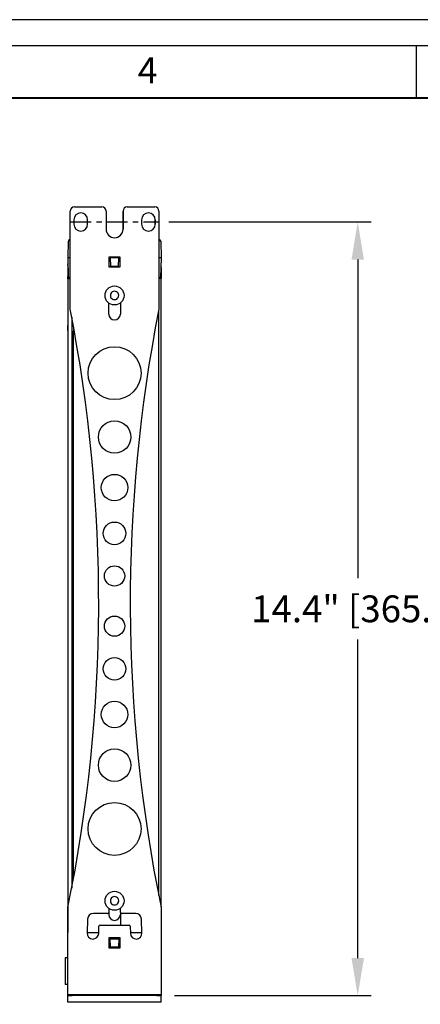
# Model space of a CAD drawing. Units: inches. Extents: x 0 to 116, y 0 to 41.
# Drawn here: x 29 to 37, y 23 to 41 of the extents above; entities that cross this region are included whole.
import ezdxf
from ezdxf.enums import TextEntityAlignment as Align

# ---------------------------------------------------------------- set-up
doc = ezdxf.new("R2010")
doc.units = ezdxf.units.IN
doc.header["$MEASUREMENT"] = 0
doc.linetypes.add('CENTER2', pattern=[1.125, 0.75, -0.125, 0.125, -0.125])
for name, color, linetype in [('Default', 7, 'Continuous'), ('DIM', 7, 'Continuous'), ('OBJ', 7, 'Continuous')]:
    doc.layers.add(name, color=color, linetype=linetype)
doc.styles.add('ARIAL', font='arial.ttf', dxfattribs={"height": 0.5})
doc.dimstyles.new('ARIAL', dxfattribs={"dimtxt": 0.5, "dimasz": 0.7, "dimexe": 0.25, "dimexo": 0.25, "dimgap": 0.25, "dimtad": 0, "dimtih": 1, "dimtoh": 1, "dimzin": 4, "dimdsep": 46, "dimtxsty": 'ARIAL', "dimcen": 0, "dimazin": 0, "dimtfac": 1, "dimtofl": 0, "dimtmove": 0, "dimatfit": 3, "dimfxl": 0.04, "dimtolj": 1, "dimtzin": 0, "dimarcsym": 0})

# ---------------------------------------------------------------- blocks, each defined once
blk = doc.blocks.new('block 1274')
at = {"layer": 'Default', "color": 7, "lineweight": 25}
blk.add_lwpolyline([(-173.24, 277.94), (-173.24, 280.44)], dxfattribs=at)
blk = doc.blocks.new('block 1275')
at = {"layer": 'Default', "color": 7, "lineweight": 25}
blk.add_lwpolyline([(-173.22, 280.46), (-173.24, 280.44)], dxfattribs=at)
blk = doc.blocks.new('block 1276')
at = {"layer": 'Default', "color": 7, "lineweight": 25}
blk.add_lwpolyline([(-173.24, 277.94), (-173.22, 277.92)], dxfattribs=at)
blk = doc.blocks.new('block 1278')
at = {"layer": 'Default', "color": 7, "lineweight": 25}
blk.add_open_spline([(-150.15, 6.79), (-149.55, 7.15), (-149.18, 7.81), (-149.2, 8.51)], degree=3, dxfattribs=at)
blk = doc.blocks.new('block 1279')
at = {"layer": 'Default', "color": 7, "lineweight": 25}
blk.add_open_spline([(-149.2, 8.51), (-149.21, 9.22), (-149.6, 9.86), (-150.21, 10.21)], degree=3, dxfattribs=at)
blk = doc.blocks.new('block 1280')
at = {"layer": 'Default', "color": 7, "lineweight": 25}
blk.add_open_spline([(-150.21, 10.21), (-150.83, 10.55), (-151.58, 10.53), (-152.19, 10.17)], degree=3, dxfattribs=at)
blk = doc.blocks.new('block 1281')
at = {"layer": 'Default', "color": 7, "lineweight": 25}
blk.add_open_spline([(-152.19, 10.17), (-152.79, 9.81), (-153.16, 9.15), (-153.15, 8.44)], degree=3, dxfattribs=at)
blk = doc.blocks.new('block 1282')
at = {"layer": 'Default', "color": 7, "lineweight": 25}
blk.add_open_spline([(-153.15, 8.44), (-153.13, 7.74), (-152.75, 7.09), (-152.13, 6.75)], degree=3, dxfattribs=at)
blk = doc.blocks.new('block 1283')
at = {"layer": 'Default', "color": 7, "lineweight": 25}
blk.add_open_spline([(-152.13, 6.75), (-151.51, 6.41), (-150.76, 6.42), (-150.15, 6.79)], degree=3, dxfattribs=at)
blk = doc.blocks.new('block 1301')
at = {"layer": 'Default', "color": 7, "lineweight": 25}
blk.add_open_spline([(-146.67, 8.48), (-146.67, 10.96), (-148.69, 12.98), (-151.17, 12.98), (-153.66, 12.98), (-155.67, 10.96), (-155.67, 8.48), (-155.67, 5.99), (-153.66, 3.98), (-151.17, 3.98), (-148.69, 3.98), (-146.67, 5.99), (-146.67, 8.48), (-146.67, 8.48), (-146.67, 8.48), (-146.67, 8.48)], degree=3, knots=[0, 0, 0, 0, 1, 1, 1, 2, 2, 2, 3, 3, 3, 4, 4, 4, 5, 5, 5, 5], dxfattribs=at)
blk = doc.blocks.new('block 1303')
at = {"layer": 'Default', "color": 7, "lineweight": 25}
blk.add_lwpolyline([(-145.15, 336.39), (-132.15, 336.39)], dxfattribs=at)
blk = doc.blocks.new('block 1304')
at = {"layer": 'Default', "color": 7, "lineweight": 25}
blk.add_open_spline([(-130.15, 334.39), (-130.15, 335.5), (-131.05, 336.39), (-132.15, 336.39)], degree=3, dxfattribs=at)
blk = doc.blocks.new('block 1305')
at = {"layer": 'Default', "color": 7, "lineweight": 25}
blk.add_lwpolyline([(-130.15, 334.39), (-130.15, 288.06)], dxfattribs=at)
blk = doc.blocks.new('block 1306')
at = {"layer": 'Default', "color": 7, "lineweight": 25}
blk.add_lwpolyline([(-129.1, -39.36), (-129.1, -36.36)], dxfattribs=at)
blk = doc.blocks.new('block 1307')
at = {"layer": 'Default', "color": 7, "lineweight": 25}
blk.add_lwpolyline([(-129.1, 5.48), (-129.1, -35.86)], dxfattribs=at)
blk = doc.blocks.new('block 1308')
at = {"layer": 'Default', "color": 7, "lineweight": 25}
blk.add_lwpolyline([(-129.1, -35.86), (-129.1, -36.36)], dxfattribs=at)
blk = doc.blocks.new('block 1309')
at = {"layer": 'Default', "color": 7, "lineweight": 25}
blk.add_lwpolyline([(-173.2, -36.36), (-171.2, -36.36)], dxfattribs=at)
blk = doc.blocks.new('block 1310')
at = {"layer": 'Default', "color": 7, "lineweight": 25}
blk.add_lwpolyline([(-131.1, -36.36), (-171.2, -36.36)], dxfattribs=at)
blk = doc.blocks.new('block 1311')
at = {"layer": 'Default', "color": 7, "lineweight": 25}
blk.add_lwpolyline([(-131.1, -36.36), (-129.1, -36.36)], dxfattribs=at)
blk = doc.blocks.new('block 1312')
at = {"layer": 'Default', "color": 7, "lineweight": 25}
blk.add_lwpolyline([(-129.1, -39.36), (-131.1, -39.36)], dxfattribs=at)
blk = doc.blocks.new('block 1313')
at = {"layer": 'Default', "color": 7, "lineweight": 25}
blk.add_lwpolyline([(-131.1, -39.36), (-171.2, -39.36)], dxfattribs=at)
blk = doc.blocks.new('block 1314')
at = {"layer": 'Default', "color": 7, "lineweight": 25}
blk.add_lwpolyline([(-171.2, -39.36), (-173.2, -39.36)], dxfattribs=at)
blk = doc.blocks.new('block 1315')
at = {"layer": 'Default', "color": 7, "lineweight": 25}
blk.add_lwpolyline([(-173.2, -39.36), (-173.2, -36.36)], dxfattribs=at)
blk = doc.blocks.new('block 1316')
at = {"layer": 'Default', "color": 7, "lineweight": 25}
blk.add_lwpolyline([(-173.2, -36.36), (-173.2, -35.86)], dxfattribs=at)
blk = doc.blocks.new('block 1317')
at = {"layer": 'Default', "color": 7, "lineweight": 25}
blk.add_lwpolyline([(-173.2, -35.86), (-173.2, 5.48)], dxfattribs=at)
blk = doc.blocks.new('block 1318')
at = {"layer": 'Default', "color": 7, "lineweight": 25}
blk.add_open_spline([(-145.15, 336.39), (-146.26, 336.39), (-147.15, 335.5), (-147.15, 334.39)], degree=3, dxfattribs=at)
blk = doc.blocks.new('block 1319')
at = {"layer": 'Default', "color": 7, "lineweight": 25}
blk.add_lwpolyline([(-147.15, 325.89), (-147.15, 334.39)], dxfattribs=at)
blk = doc.blocks.new('block 1320')
at = {"layer": 'Default', "color": 7, "lineweight": 25}
blk.add_lwpolyline([(-155.15, 334.39), (-155.15, 325.89)], dxfattribs=at)
blk = doc.blocks.new('block 1321')
at = {"layer": 'Default', "color": 7, "lineweight": 25}
blk.add_open_spline([(-155.15, 334.39), (-155.15, 335.5), (-156.05, 336.39), (-157.15, 336.39)], degree=3, dxfattribs=at)
blk = doc.blocks.new('block 1322')
at = {"layer": 'Default', "color": 7, "lineweight": 25}
blk.add_lwpolyline([(-170.15, 336.39), (-157.15, 336.39)], dxfattribs=at)
blk = doc.blocks.new('block 1323')
at = {"layer": 'Default', "color": 7, "lineweight": 25}
blk.add_open_spline([(-170.15, 336.39), (-171.26, 336.39), (-172.15, 335.5), (-172.15, 334.39)], degree=3, dxfattribs=at)
blk = doc.blocks.new('block 1324')
at = {"layer": 'Default', "color": 7, "lineweight": 25}
blk.add_lwpolyline([(-172.15, 288.06), (-172.15, 334.39)], dxfattribs=at)
blk = doc.blocks.new('block 1325')
at = {"layer": 'Default', "color": 7, "lineweight": 25}
blk.add_open_spline([(-173.2, 5.48), (-154.16, 98.67), (-153.8, 194.73), (-172.15, 288.06)], degree=3, dxfattribs=at)
blk = doc.blocks.new('block 1326')
at = {"layer": 'Default', "color": 7, "lineweight": 25}
blk.add_open_spline([(-129.01, 5.48), (-148.06, 98.67), (-148.41, 194.73), (-130.06, 288.06)], degree=3, dxfattribs=at)
blk = doc.blocks.new('block 1327')
at = {"layer": 'Default', "color": 7, "lineweight": 25}
blk.add_lwpolyline([(-173.2, -35.86), (-129.1, -35.86)], dxfattribs=at)
blk = doc.blocks.new('block 1328')
at = {"layer": 'Default', "color": 7, "lineweight": 25}
blk.add_open_spline([(-138.65, 257.85), (-138.65, 264.76), (-144.25, 270.35), (-151.15, 270.35), (-158.06, 270.35), (-163.65, 264.76), (-163.65, 257.85), (-163.65, 250.95), (-158.06, 245.35), (-151.15, 245.35), (-144.25, 245.35), (-138.65, 250.95), (-138.65, 257.85), (-138.65, 257.85), (-138.65, 257.85), (-138.65, 257.85)], degree=3, knots=[0, 0, 0, 0, 1, 1, 1, 2, 2, 2, 3, 3, 3, 4, 4, 4, 5, 5, 5, 5], dxfattribs=at)
blk = doc.blocks.new('block 1329')
at = {"layer": 'Default', "color": 7, "lineweight": 25}
blk.add_open_spline([(-143.48, 227.68), (-143.48, 231.92), (-146.92, 235.35), (-151.15, 235.35), (-155.39, 235.35), (-158.82, 231.92), (-158.82, 227.68), (-158.82, 223.45), (-155.39, 220.01), (-151.15, 220.01), (-146.92, 220.01), (-143.48, 223.45), (-143.48, 227.68), (-143.48, 227.68), (-143.48, 227.68), (-143.48, 227.68)], degree=3, knots=[0, 0, 0, 0, 1, 1, 1, 2, 2, 2, 3, 3, 3, 4, 4, 4, 5, 5, 5, 5], dxfattribs=at)
blk = doc.blocks.new('block 1330')
at = {"layer": 'Default', "color": 7, "lineweight": 25}
blk.add_open_spline([(-144.89, 203.75), (-144.89, 207.21), (-147.69, 210.01), (-151.15, 210.01), (-154.61, 210.01), (-157.42, 207.21), (-157.42, 203.75), (-157.42, 200.29), (-154.61, 197.48), (-151.15, 197.48), (-147.69, 197.48), (-144.89, 200.29), (-144.89, 203.75), (-144.89, 203.75), (-144.89, 203.75), (-144.89, 203.75)], degree=3, knots=[0, 0, 0, 0, 1, 1, 1, 2, 2, 2, 3, 3, 3, 4, 4, 4, 5, 5, 5, 5], dxfattribs=at)
blk = doc.blocks.new('block 1331')
at = {"layer": 'Default', "color": 7, "lineweight": 25}
blk.add_open_spline([(-145.81, 182.14), (-145.81, 185.09), (-148.2, 187.48), (-151.15, 187.48), (-154.1, 187.48), (-156.5, 185.09), (-156.5, 182.14), (-156.5, 179.19), (-154.1, 176.79), (-151.15, 176.79), (-148.2, 176.79), (-145.81, 179.19), (-145.81, 182.14), (-145.81, 182.14), (-145.81, 182.14), (-145.81, 182.14)], degree=3, knots=[0, 0, 0, 0, 1, 1, 1, 2, 2, 2, 3, 3, 3, 4, 4, 4, 5, 5, 5, 5], dxfattribs=at)
blk = doc.blocks.new('block 1332')
at = {"layer": 'Default', "color": 7, "lineweight": 25}
blk.add_open_spline([(-146.36, 162), (-146.36, 164.65), (-148.5, 166.79), (-151.15, 166.79), (-153.8, 166.79), (-155.95, 164.65), (-155.95, 162), (-155.95, 159.35), (-153.8, 157.2), (-151.15, 157.2), (-148.5, 157.2), (-146.36, 159.35), (-146.36, 162), (-146.36, 162), (-146.36, 162), (-146.36, 162)], degree=3, knots=[0, 0, 0, 0, 1, 1, 1, 2, 2, 2, 3, 3, 3, 4, 4, 4, 5, 5, 5, 5], dxfattribs=at)
blk = doc.blocks.new('block 1333')
at = {"layer": 'Default', "color": 7, "lineweight": 25}
blk.add_open_spline([(-146.36, 138.29), (-146.36, 140.94), (-148.5, 143.08), (-151.15, 143.08), (-153.8, 143.08), (-155.95, 140.94), (-155.95, 138.29), (-155.95, 135.64), (-153.8, 133.49), (-151.15, 133.49), (-148.5, 133.49), (-146.36, 135.64), (-146.36, 138.29), (-146.36, 138.29), (-146.36, 138.29), (-146.36, 138.29)], degree=3, knots=[0, 0, 0, 0, 1, 1, 1, 2, 2, 2, 3, 3, 3, 4, 4, 4, 5, 5, 5, 5], dxfattribs=at)
blk = doc.blocks.new('block 1334')
at = {"layer": 'Default', "color": 7, "lineweight": 25}
blk.add_open_spline([(-145.81, 118.15), (-145.81, 121.1), (-148.2, 123.49), (-151.15, 123.49), (-154.1, 123.49), (-156.5, 121.1), (-156.5, 118.15), (-156.5, 115.2), (-154.1, 112.8), (-151.15, 112.8), (-148.2, 112.8), (-145.81, 115.2), (-145.81, 118.15), (-145.81, 118.15), (-145.81, 118.15), (-145.81, 118.15)], degree=3, knots=[0, 0, 0, 0, 1, 1, 1, 2, 2, 2, 3, 3, 3, 4, 4, 4, 5, 5, 5, 5], dxfattribs=at)
blk = doc.blocks.new('block 1335')
at = {"layer": 'Default', "color": 7, "lineweight": 25}
blk.add_open_spline([(-144.89, 96.54), (-144.89, 100), (-147.69, 102.8), (-151.15, 102.8), (-154.61, 102.8), (-157.42, 100), (-157.42, 96.54), (-157.42, 93.08), (-154.61, 90.27), (-151.15, 90.27), (-147.69, 90.27), (-144.89, 93.08), (-144.89, 96.54), (-144.89, 96.54), (-144.89, 96.54), (-144.89, 96.54)], degree=3, knots=[0, 0, 0, 0, 1, 1, 1, 2, 2, 2, 3, 3, 3, 4, 4, 4, 5, 5, 5, 5], dxfattribs=at)
blk = doc.blocks.new('block 1336')
at = {"layer": 'Default', "color": 7, "lineweight": 25}
blk.add_open_spline([(-143.48, 72.6), (-143.48, 76.84), (-146.92, 80.27), (-151.15, 80.27), (-155.39, 80.27), (-158.82, 76.84), (-158.82, 72.6), (-158.82, 68.37), (-155.39, 64.93), (-151.15, 64.93), (-146.92, 64.93), (-143.48, 68.37), (-143.48, 72.6), (-143.48, 72.6), (-143.48, 72.6), (-143.48, 72.6)], degree=3, knots=[0, 0, 0, 0, 1, 1, 1, 2, 2, 2, 3, 3, 3, 4, 4, 4, 5, 5, 5, 5], dxfattribs=at)
blk = doc.blocks.new('block 1337')
at = {"layer": 'Default', "color": 7, "lineweight": 25}
blk.add_open_spline([(-138.65, 42.43), (-138.65, 49.34), (-144.25, 54.93), (-151.15, 54.93), (-158.06, 54.93), (-163.65, 49.34), (-163.65, 42.43), (-163.65, 35.53), (-158.06, 29.93), (-151.15, 29.93), (-144.25, 29.93), (-138.65, 35.53), (-138.65, 42.43), (-138.65, 42.43), (-138.65, 42.43), (-138.65, 42.43)], degree=3, knots=[0, 0, 0, 0, 1, 1, 1, 2, 2, 2, 3, 3, 3, 4, 4, 4, 5, 5, 5, 5], dxfattribs=at)
blk = doc.blocks.new('block 1338')
at = {"layer": 'Default', "color": 7, "lineweight": 25}
blk.add_open_spline([(-170.4, 328.24), (-170.4, 326.45), (-168.95, 324.99), (-167.15, 324.99), (-165.36, 324.99), (-163.9, 326.45), (-163.9, 328.24)], degree=3, knots=[0, 0, 0, 0, 1, 1, 1, 2, 2, 2, 2], dxfattribs=at)
blk = doc.blocks.new('block 1339')
at = {"layer": 'Default', "color": 7, "lineweight": 25}
blk.add_lwpolyline([(-170.4, 330.39), (-170.4, 328.24)], dxfattribs=at)
blk = doc.blocks.new('block 1340')
at = {"layer": 'Default', "color": 7, "lineweight": 25}
blk.add_open_spline([(-163.9, 330.39), (-163.9, 332.19), (-165.36, 333.64), (-167.15, 333.64), (-168.95, 333.64), (-170.4, 332.19), (-170.4, 330.39)], degree=3, knots=[0, 0, 0, 0, 1, 1, 1, 2, 2, 2, 2], dxfattribs=at)
blk = doc.blocks.new('block 1341')
at = {"layer": 'Default', "color": 7, "lineweight": 25}
blk.add_lwpolyline([(-163.9, 328.24), (-163.9, 330.39)], dxfattribs=at)
blk = doc.blocks.new('block 1342')
at = {"layer": 'Default', "color": 7, "lineweight": 25}
blk.add_open_spline([(-131.9, 330.39), (-131.9, 332.19), (-133.36, 333.64), (-135.15, 333.64), (-136.95, 333.64), (-138.4, 332.19), (-138.4, 330.39)], degree=3, knots=[0, 0, 0, 0, 1, 1, 1, 2, 2, 2, 2], dxfattribs=at)
blk = doc.blocks.new('block 1343')
at = {"layer": 'Default', "color": 7, "lineweight": 25}
blk.add_lwpolyline([(-131.9, 328.24), (-131.9, 330.39)], dxfattribs=at)
blk = doc.blocks.new('block 1344')
at = {"layer": 'Default', "color": 7, "lineweight": 25}
blk.add_open_spline([(-138.4, 328.24), (-138.4, 326.45), (-136.95, 324.99), (-135.15, 324.99), (-133.36, 324.99), (-131.9, 326.45), (-131.9, 328.24)], degree=3, knots=[0, 0, 0, 0, 1, 1, 1, 2, 2, 2, 2], dxfattribs=at)
blk = doc.blocks.new('block 1345')
at = {"layer": 'Default', "color": 7, "lineweight": 25}
blk.add_lwpolyline([(-138.4, 330.39), (-138.4, 328.24)], dxfattribs=at)
blk = doc.blocks.new('block 1348')
at = {"layer": 'Default', "color": 7, "lineweight": 25}
blk.add_lwpolyline([(-148.42, 291.02), (-148.42, 285.74)], dxfattribs=at)
blk = doc.blocks.new('block 1349')
at = {"layer": 'Default', "color": 7, "lineweight": 25}
blk.add_open_spline([(-153.92, 285.74), (-153.92, 284.23), (-152.69, 282.99), (-151.17, 282.99), (-149.65, 282.99), (-148.42, 284.23), (-148.42, 285.74)], degree=3, knots=[0, 0, 0, 0, 1, 1, 1, 2, 2, 2, 2], dxfattribs=at)
blk = doc.blocks.new('block 1350')
at = {"layer": 'Default', "color": 7, "lineweight": 25}
blk.add_lwpolyline([(-153.92, 285.74), (-153.92, 291.02)], dxfattribs=at)
blk = doc.blocks.new('block 1351')
at = {"layer": 'Default', "color": 7, "lineweight": 25}
blk.add_open_spline([(-161.17, 2.49), (-162.65, 2.49), (-163.87, 1.31), (-163.92, -0.17)], degree=3, dxfattribs=at)
blk = doc.blocks.new('block 1352')
at = {"layer": 'Default', "color": 7, "lineweight": 25}
blk.add_lwpolyline([(-163.92, -0.17), (-164.15, -6.75)], dxfattribs=at)
blk = doc.blocks.new('block 1353')
at = {"layer": 'Default', "color": 7, "lineweight": 25}
blk.add_open_spline([(-164.15, -6.75), (-164.21, -8.27), (-163.02, -9.54), (-161.5, -9.59), (-159.98, -9.65), (-158.71, -8.46), (-158.65, -6.94)], degree=3, knots=[0, 0, 0, 0, 1, 1, 1, 2, 2, 2, 2], dxfattribs=at)
blk = doc.blocks.new('block 1354')
at = {"layer": 'Default', "color": 7, "lineweight": 25}
blk.add_lwpolyline([(-158.65, -6.94), (-158.53, -3.5)], dxfattribs=at)
blk = doc.blocks.new('block 1355')
at = {"layer": 'Default', "color": 7, "lineweight": 25}
blk.add_open_spline([(-158.03, -3.01), (-158.3, -3.01), (-158.52, -3.23), (-158.53, -3.5)], degree=3, dxfattribs=at)
blk = doc.blocks.new('block 1356')
at = {"layer": 'Default', "color": 7, "lineweight": 25}
blk.add_lwpolyline([(-158.03, -3.01), (-144.31, -3.01)], dxfattribs=at)
blk = doc.blocks.new('block 1357')
at = {"layer": 'Default', "color": 7, "lineweight": 25}
blk.add_open_spline([(-143.81, -3.5), (-143.82, -3.23), (-144.04, -3.01), (-144.31, -3.01)], degree=3, dxfattribs=at)
blk = doc.blocks.new('block 1358')
at = {"layer": 'Default', "color": 7, "lineweight": 25}
blk.add_lwpolyline([(-143.81, -3.5), (-143.69, -6.94)], dxfattribs=at)
blk = doc.blocks.new('block 1359')
at = {"layer": 'Default', "color": 7, "lineweight": 25}
blk.add_open_spline([(-143.69, -6.94), (-143.64, -8.46), (-142.36, -9.65), (-140.84, -9.59), (-139.33, -9.54), (-138.14, -8.26), (-138.2, -6.75)], degree=3, knots=[0, 0, 0, 0, 1, 1, 1, 2, 2, 2, 2], dxfattribs=at)
blk = doc.blocks.new('block 1360')
at = {"layer": 'Default', "color": 7, "lineweight": 25}
blk.add_lwpolyline([(-138.2, -6.75), (-138.42, -0.17)], dxfattribs=at)
blk = doc.blocks.new('block 1361')
at = {"layer": 'Default', "color": 7, "lineweight": 25}
blk.add_open_spline([(-138.42, -0.17), (-138.48, 1.31), (-139.69, 2.49), (-141.17, 2.49)], degree=3, dxfattribs=at)
blk = doc.blocks.new('block 1362')
at = {"layer": 'Default', "color": 7, "lineweight": 25}
blk.add_lwpolyline([(-141.17, 2.49), (-147.92, 2.49)], dxfattribs=at)
blk = doc.blocks.new('block 1363')
at = {"layer": 'Default', "color": 7, "lineweight": 25}
blk.add_open_spline([(-148.42, 2.99), (-148.42, 2.71), (-148.2, 2.49), (-147.92, 2.49)], degree=3, dxfattribs=at)
blk = doc.blocks.new('block 1364')
at = {"layer": 'Default', "color": 7, "lineweight": 25}
blk.add_lwpolyline([(-148.42, 2.99), (-148.42, 4.92)], dxfattribs=at)
blk = doc.blocks.new('block 1365')
at = {"layer": 'Default', "color": 7, "lineweight": 25}
blk.add_lwpolyline([(-153.92, 4.92), (-153.92, 2.99)], dxfattribs=at)
blk = doc.blocks.new('block 1366')
at = {"layer": 'Default', "color": 7, "lineweight": 25}
blk.add_open_spline([(-154.42, 2.49), (-154.15, 2.49), (-153.92, 2.71), (-153.92, 2.99)], degree=3, dxfattribs=at)
blk = doc.blocks.new('block 1367')
at = {"layer": 'Default', "color": 7, "lineweight": 25}
blk.add_lwpolyline([(-154.42, 2.49), (-161.17, 2.49)], dxfattribs=at)
blk = doc.blocks.new('block 1368')
at = {"layer": 'Default', "color": 7, "lineweight": 25}
blk.add_open_spline([(-155.15, 325.89), (-155.15, 323.69), (-153.36, 321.89), (-151.15, 321.89), (-148.94, 321.89), (-147.15, 323.69), (-147.15, 325.89)], degree=3, knots=[0, 0, 0, 0, 1, 1, 1, 2, 2, 2, 2], dxfattribs=at)
blk = doc.blocks.new('block 1369')
at = {"layer": 'Default', "color": 7, "lineweight": 25}
blk.add_lwpolyline([(-153.63, -13.94), (-153.63, -8.94)], dxfattribs=at)
blk = doc.blocks.new('block 1370')
at = {"layer": 'Default', "color": 7, "lineweight": 25}
blk.add_lwpolyline([(-153.63, -8.94), (-148.63, -8.94)], dxfattribs=at)
blk = doc.blocks.new('block 1371')
at = {"layer": 'Default', "color": 7, "lineweight": 25}
blk.add_lwpolyline([(-148.63, -8.94), (-148.63, -13.94)], dxfattribs=at)
blk = doc.blocks.new('block 1372')
at = {"layer": 'Default', "color": 7, "lineweight": 25}
blk.add_lwpolyline([(-148.63, -13.94), (-153.63, -13.94)], dxfattribs=at)
blk = doc.blocks.new('block 1373')
at = {"layer": 'Default', "color": 7, "lineweight": 25}
blk.add_lwpolyline([(-153.63, 307.9), (-153.63, 312.9)], dxfattribs=at)
blk = doc.blocks.new('block 1374')
at = {"layer": 'Default', "color": 7, "lineweight": 25}
blk.add_lwpolyline([(-153.63, 312.9), (-148.63, 312.9)], dxfattribs=at)
blk = doc.blocks.new('block 1375')
at = {"layer": 'Default', "color": 7, "lineweight": 25}
blk.add_lwpolyline([(-148.63, 312.9), (-148.63, 307.9)], dxfattribs=at)
blk = doc.blocks.new('block 1376')
at = {"layer": 'Default', "color": 7, "lineweight": 25}
blk.add_lwpolyline([(-148.63, 307.9), (-153.63, 307.9)], dxfattribs=at)
blk = doc.blocks.new('block 1379')
at = {"layer": 'Default', "color": 7, "lineweight": 25}
blk.add_open_spline([(-170.15, 336.39), (-171.26, 336.39), (-172.15, 335.5), (-172.15, 334.39)], degree=3, dxfattribs=at)
blk = doc.blocks.new('block 1380')
at = {"layer": 'Default', "color": 7, "lineweight": 25}
blk.add_lwpolyline([(-172.15, 302.49), (-172.15, 302.99)], dxfattribs=at)
blk = doc.blocks.new('block 1381')
at = {"layer": 'Default', "color": 7, "lineweight": 25}
blk.add_lwpolyline([(-172.15, 321.99), (-172.15, 334.39)], dxfattribs=at)
blk = doc.blocks.new('block 1382')
at = {"layer": 'Default', "color": 7, "lineweight": 25}
blk.add_open_spline([(-145.15, 336.39), (-146.26, 336.39), (-147.15, 335.5), (-147.15, 334.39)], degree=3, dxfattribs=at)
blk = doc.blocks.new('block 1383')
at = {"layer": 'Default', "color": 7, "lineweight": 25}
blk.add_lwpolyline([(-147.15, 334.39), (-147.15, 325.89)], dxfattribs=at)
blk = doc.blocks.new('block 1384')
at = {"layer": 'Default', "color": 7, "lineweight": 25}
blk.add_lwpolyline([(-163.9, 328.24), (-163.9, 330.39)], dxfattribs=at)
blk = doc.blocks.new('block 1385')
at = {"layer": 'Default', "color": 7, "lineweight": 25}
blk.add_lwpolyline([(-131.9, 330.39), (-131.9, 328.24)], dxfattribs=at)
blk = doc.blocks.new('block 1386')
at = {"layer": 'Default', "color": 7, "lineweight": 25}
blk.add_open_spline([(-150.29, 321.99), (-148.46, 322.39), (-147.15, 324.02), (-147.15, 325.89)], degree=3, dxfattribs=at)
blk = doc.blocks.new('block 1387')
at = {"layer": 'Default', "color": 7, "lineweight": 25}
blk.add_lwpolyline([(-170.62, 18.77), (-170.62, 277.68)], dxfattribs=at)
blk = doc.blocks.new('block 1388')
at = {"layer": 'Default', "color": 7, "lineweight": 25}
blk.add_lwpolyline([(-130.22, 11.08), (-130.22, 287.7)], dxfattribs=at)
blk = doc.blocks.new('block 1389')
at = {"layer": 'Default', "color": 7, "lineweight": 25}
blk.add_lwpolyline([(-129.12, 5.58), (-129.12, 302.52)], dxfattribs=at)
blk = doc.blocks.new('block 1390')
at = {"layer": 'Default', "color": 7, "lineweight": 25}
blk.add_lwpolyline([(-129.12, 307.73), (-129.12, 305.3)], dxfattribs=at)
blk = doc.blocks.new('block 1391')
at = {"layer": 'Default', "color": 7, "lineweight": 25}
blk.add_lwpolyline([(-129.12, 302.52), (-130.15, 302.52)], dxfattribs=at)
blk = doc.blocks.new('block 1393')
at = {"layer": 'Default', "color": 7, "lineweight": 25}
blk.add_open_spline([(-170.37, 278.66), (-170.54, 278.36), (-170.62, 278.03), (-170.62, 277.68)], degree=3, dxfattribs=at)
blk = doc.blocks.new('block 1394')
at = {"layer": 'Default', "color": 7, "lineweight": 25}
blk.add_open_spline([(-170.62, 18.77), (-170.62, 18.76), (-170.62, 18.75), (-170.62, 18.74)], degree=3, dxfattribs=at)
blk = doc.blocks.new('block 1395')
at = {"layer": 'Default', "color": 7, "lineweight": 25}
blk.add_lwpolyline([(-148.42, 2.95), (-148.42, -3.01)], dxfattribs=at)
blk = doc.blocks.new('block 1397')
at = {"layer": 'Default', "color": 7, "lineweight": 25}
blk.add_open_spline([(-129.12, 307.73), (-129.12, 307.92), (-129.17, 308.1), (-129.26, 308.27)], degree=3, dxfattribs=at)
blk = doc.blocks.new('block 1399')
at = {"layer": 'Default', "color": 7, "lineweight": 25}
blk.add_lwpolyline([(-129.12, 305.3), (-129.12, 303.82)], dxfattribs=at)
blk = doc.blocks.new('block 1402')
at = {"layer": 'Default', "color": 7, "lineweight": 25}
blk.add_lwpolyline([(-129.12, 303.82), (-129.12, 302.52)], dxfattribs=at)
blk = doc.blocks.new('block 1403')
at = {"layer": 'Default', "color": 7, "lineweight": 25}
blk.add_lwpolyline([(-129.36, 302.99), (-130.15, 302.99)], dxfattribs=at)
blk = doc.blocks.new('block 1404')
at = {"layer": 'Default', "color": 7, "lineweight": 25}
blk.add_lwpolyline([(-172.99, 302.99), (-173.15, 312.4)], dxfattribs=at)
blk = doc.blocks.new('block 1405')
at = {"layer": 'Default', "color": 7, "lineweight": 25}
blk.add_lwpolyline([(-172.16, 302.99), (-172.99, 302.99)], dxfattribs=at)
blk = doc.blocks.new('block 1406')
at = {"layer": 'Default', "color": 7, "lineweight": 25}
blk.add_lwpolyline([(-130.15, 320.99), (-130.08, 320.99)], dxfattribs=at)
blk = doc.blocks.new('block 1409')
at = {"layer": 'Default', "color": 7, "lineweight": 25}
blk.add_lwpolyline([(-129.33, 320.25), (-129.19, 312.4)], dxfattribs=at)
blk = doc.blocks.new('block 1411')
at = {"layer": 'Default', "color": 7, "lineweight": 25}
blk.add_open_spline([(-129.33, 320.25), (-129.34, 320.66), (-129.67, 320.99), (-130.08, 320.99)], degree=3, dxfattribs=at)
blk = doc.blocks.new('block 1412')
at = {"layer": 'Default', "color": 7, "lineweight": 25}
blk.add_open_spline([(-172.26, 320.99), (-172.67, 320.99), (-173.01, 320.66), (-173.01, 320.25)], degree=3, dxfattribs=at)
blk = doc.blocks.new('block 1413')
at = {"layer": 'Default', "color": 7, "lineweight": 25}
blk.add_lwpolyline([(-173.15, 312.4), (-173.01, 320.25)], dxfattribs=at)
blk = doc.blocks.new('block 1414')
at = {"layer": 'Default', "color": 7, "lineweight": 25}
blk.add_lwpolyline([(-172.16, 312.4), (-173.15, 312.4)], dxfattribs=at)
blk = doc.blocks.new('block 1415')
at = {"layer": 'Default', "color": 7, "lineweight": 25}
blk.add_lwpolyline([(-148.63, 312.4), (-149.17, 312.4)], dxfattribs=at)
blk = doc.blocks.new('block 1416')
at = {"layer": 'Default', "color": 7, "lineweight": 25}
blk.add_lwpolyline([(-129.19, 312.4), (-129.36, 302.99)], dxfattribs=at)
blk = doc.blocks.new('block 1417')
at = {"layer": 'Default', "color": 7, "lineweight": 25}
blk.add_lwpolyline([(-129.19, 312.4), (-130.15, 312.4)], dxfattribs=at)
blk = doc.blocks.new('block 1418')
at = {"layer": 'Default', "color": 7, "lineweight": 25}
blk.add_lwpolyline([(-153.17, 312.4), (-153.63, 312.4)], dxfattribs=at)
blk = doc.blocks.new('block 1419')
at = {"layer": 'Default', "color": 7, "lineweight": 25}
blk.add_lwpolyline([(-153.1, 308.4), (-149.24, 308.4)], dxfattribs=at)
blk = doc.blocks.new('block 1420')
at = {"layer": 'Default', "color": 7, "lineweight": 25}
blk.add_lwpolyline([(-149.24, 308.4), (-149.17, 312.4)], dxfattribs=at)
blk = doc.blocks.new('block 1421')
at = {"layer": 'Default', "color": 7, "lineweight": 25}
blk.add_lwpolyline([(-149.17, 312.4), (-153.17, 312.4)], dxfattribs=at)
blk = doc.blocks.new('block 1422')
at = {"layer": 'Default', "color": 7, "lineweight": 25}
blk.add_lwpolyline([(-153.17, 312.4), (-153.1, 308.4)], dxfattribs=at)
blk = doc.blocks.new('block 1424')
at = {"layer": 'Default', "color": 7, "lineweight": 25}
blk.add_open_spline([(-152.85, 293.53), (-152.47, 292.93), (-151.81, 292.58), (-151.1, 292.6)], degree=3, dxfattribs=at)
blk = doc.blocks.new('block 1425')
at = {"layer": 'Default', "color": 7, "lineweight": 25}
blk.add_open_spline([(-151.1, 292.6), (-150.4, 292.63), (-149.76, 293.03), (-149.43, 293.65)], degree=3, dxfattribs=at)
blk = doc.blocks.new('block 1426')
at = {"layer": 'Default', "color": 7, "lineweight": 25}
blk.add_open_spline([(-149.43, 293.65), (-149.1, 294.27), (-149.12, 295.03), (-149.5, 295.63)], degree=3, dxfattribs=at)
blk = doc.blocks.new('block 1427')
at = {"layer": 'Default', "color": 7, "lineweight": 25}
blk.add_open_spline([(-149.5, 295.63), (-149.87, 296.22), (-150.54, 296.58), (-151.24, 296.55)], degree=3, dxfattribs=at)
blk = doc.blocks.new('block 1428')
at = {"layer": 'Default', "color": 7, "lineweight": 25}
blk.add_open_spline([(-151.24, 296.55), (-151.95, 296.53), (-152.58, 296.13), (-152.92, 295.51)], degree=3, dxfattribs=at)
blk = doc.blocks.new('block 1429')
at = {"layer": 'Default', "color": 7, "lineweight": 25}
blk.add_open_spline([(-152.92, 295.51), (-153.25, 294.88), (-153.22, 294.13), (-152.85, 293.53)], degree=3, dxfattribs=at)
blk = doc.blocks.new('block 1447')
at = {"layer": 'Default', "color": 7, "lineweight": 25}
blk.add_open_spline([(-146.67, 294.58), (-146.67, 297.06), (-148.69, 299.08), (-151.17, 299.08), (-153.66, 299.08), (-155.67, 297.06), (-155.67, 294.58), (-155.67, 292.09), (-153.66, 290.08), (-151.17, 290.08), (-148.69, 290.08), (-146.67, 292.09), (-146.67, 294.58), (-146.67, 294.58), (-146.67, 294.58), (-146.67, 294.58)], degree=3, knots=[0, 0, 0, 0, 1, 1, 1, 2, 2, 2, 3, 3, 3, 4, 4, 4, 5, 5, 5, 5], dxfattribs=at)
blk = doc.blocks.new('block 1449')
at = {"layer": 'Default', "color": 7, "lineweight": 25}
blk.add_lwpolyline([(-164.14, -6.44), (-158.64, -6.44)], dxfattribs=at)
blk = doc.blocks.new('block 1450')
at = {"layer": 'Default', "color": 7, "lineweight": 25}
blk.add_lwpolyline([(-143.71, -6.44), (-138.21, -6.44)], dxfattribs=at)
blk = doc.blocks.new('block 1451')
at = {"layer": 'Default', "color": 7, "lineweight": 25}
blk.add_lwpolyline([(-173.22, -6.44), (-173.2, -6.44)], dxfattribs=at)
blk = doc.blocks.new('block 1452')
at = {"layer": 'Default', "color": 7, "lineweight": 25}
blk.add_lwpolyline([(-173.2, -7.12), (-173.22, -6.44)], dxfattribs=at)
blk = doc.blocks.new('block 1453')
at = {"layer": 'Default', "color": 7, "lineweight": 25}
blk.add_lwpolyline([(-149.24, -13.44), (-153.1, -13.44)], dxfattribs=at)
blk = doc.blocks.new('block 1454')
at = {"layer": 'Default', "color": 7, "lineweight": 25}
blk.add_lwpolyline([(-153.1, -13.44), (-153.17, -9.44)], dxfattribs=at)
blk = doc.blocks.new('block 1455')
at = {"layer": 'Default', "color": 7, "lineweight": 25}
blk.add_lwpolyline([(-153.17, -9.44), (-149.17, -9.44)], dxfattribs=at)
blk = doc.blocks.new('block 1456')
at = {"layer": 'Default', "color": 7, "lineweight": 25}
blk.add_lwpolyline([(-149.17, -9.44), (-149.24, -13.44)], dxfattribs=at)
blk = doc.blocks.new('block 1462')
at = {"layer": 'Default', "color": 7, "lineweight": 25}
blk.add_lwpolyline([(-173.2, -18.42), (-174.47, -18.42)], dxfattribs=at)
blk = doc.blocks.new('block 1463')
at = {"layer": 'Default', "color": 7, "lineweight": 25}
blk.add_lwpolyline([(-174.47, -18.42), (-174.47, -31.12)], dxfattribs=at)
blk = doc.blocks.new('block 1464')
at = {"layer": 'Default', "color": 7, "lineweight": 25}
blk.add_lwpolyline([(-173.2, -31.12), (-174.47, -31.12)], dxfattribs=at)
blk = doc.blocks.new('block 1465')
at = {"layer": 'Default', "color": 7, "lineweight": 25}
blk.add_lwpolyline([(-173.2, -6.23), (-173.22, -6.23)], dxfattribs=at)
blk = doc.blocks.new('block 1466')
at = {"layer": 'Default', "color": 7, "lineweight": 25}
blk.add_lwpolyline([(-171.42, 284.28), (-171.42, 14.5)], dxfattribs=at)
blk = doc.blocks.new('block 1468')
at = {"layer": 'Default', "color": 7, "lineweight": 25}
blk.add_lwpolyline([(-173.22, 302.49), (-173.22, -6.23)], dxfattribs=at)
blk = doc.blocks.new('block 1469')
at = {"layer": 'Default', "color": 7, "lineweight": 25}
blk.add_open_spline([(-153.92, 1.98), (-153.92, 0.46), (-152.69, -0.77), (-151.17, -0.77), (-149.65, -0.77), (-148.42, 0.46), (-148.42, 1.98)], degree=3, knots=[0, 0, 0, 0, 1, 1, 1, 2, 2, 2, 2], dxfattribs=at)
blk = doc.blocks.new('block 1470')
at = {"layer": 'Default', "color": 7, "lineweight": 25}
blk.add_lwpolyline([(-153.92, 4.92), (-153.92, 1.98)], dxfattribs=at)
blk = doc.blocks.new('block 1471')
at = {"layer": 'Default', "color": 7, "lineweight": 25}
blk.add_lwpolyline([(-172.15, 302.49), (-173.22, 302.49)], dxfattribs=at)
blk = doc.blocks.new('block 1473')
at = {"layer": 'Default', "color": 7, "lineweight": 25}
blk.add_lwpolyline([(-173.22, 302.49), (-173.22, 303.49)], dxfattribs=at)
blk = doc.blocks.new('block 1476')
at = {"layer": 'Default', "color": 7, "lineweight": 25}
blk.add_open_spline([(-173.11, 309.91), (-173.18, 309.71), (-173.22, 309.5), (-173.22, 309.29)], degree=3, dxfattribs=at)
blk = doc.blocks.new('block 1477')
at = {"layer": 'Default', "color": 7, "lineweight": 25}
blk.add_lwpolyline([(-173.22, 309.02), (-173.22, 309.29)], dxfattribs=at)
blk = doc.blocks.new('block 1478')
at = {"layer": 'Default', "color": 7, "lineweight": 25}
blk.add_lwpolyline([(-173.22, 308.77), (-173.22, 303.49)], dxfattribs=at)
blk = doc.blocks.new('block 1480')
at = {"layer": 'Default', "color": 7, "lineweight": 25}
blk.add_lwpolyline([(-173.22, 308.77), (-173.22, 309.02)], dxfattribs=at)
blk = doc.blocks.new('block 1482')
at = {"layer": 'Default', "color": 7, "lineweight": 25}
blk.add_open_spline([(-173.22, -6.23), (-173.22, -6.3), (-173.22, -6.37), (-173.21, -6.44)], degree=3, dxfattribs=at)
blk = doc.blocks.new('Title_BW1')
for p, q in [((16.625, 10.625), (0, 10.625)), ((16.5, 10.5), (0.125, 10.5)), ((9.4821, 10.25), (9.4821, 10.5))]:
    blk.add_line(p, q)
at = {"const_width": 0.01}
blk.add_lwpolyline([(0.375, 0.375), (16.25, 0.375), (16.25, 10.25), (0.375, 10.25)], close=True, dxfattribs=at)
at = {"style": 'ARIAL'}
blk.add_text('4', height=0.125, dxfattribs=at).set_placement((8.1472, 10.3197))
for tag, p in [('TITLE1', (14.1155, 1.8905)), ('TITLE2', (14.1064, 1.6612))]:
    blk.add_attdef(tag, text='', height=0.125, dxfattribs=at).set_placement(p, align=Align.CENTER)
for tag, p, height in [('DWG#', (13.1433, 1.3512), 0.128), ('REV', (15.8698, 1.3442), 0.114), ('SCALE', (12.9878, 1.0432), 0.114), ('SHEET', (15.398, 1.0432), 0.114)]:
    blk.add_attdef(tag, p, '', height=height, dxfattribs=at)
blk = doc.blocks.new('*D5577')
at = {"layer": 'Defpoints', "color": 0, "transparency": 16777216}
for p in [(32.002, 37.546), (32.112, 23.15), (35.771, 23.15)]:
    blk.add_point(p, dxfattribs=at)
at = {"layer": 'DIM', "color": 0, "lineweight": -2, "transparency": 16777216}
for p, q in [((32.252, 37.546), (36.021, 37.546)), ((35.771, 36.846), (35.771, 30.918)), ((35.771, 23.85), (35.771, 29.778)), ((32.362, 23.15), (36.021, 23.15))]:
    blk.add_line(p, q, dxfattribs=at)
at = {"layer": 'DIM', "color": 0, "transparency": 16777216}
for points in [[(35.655, 36.846), (35.888, 36.846), (35.771, 37.546)], [(35.655, 23.85), (35.888, 23.85), (35.771, 23.15)]]:
    blk.add_solid(points, dxfattribs=at)
at = {"layer": 'DIM', "color": 0, "transparency": 16777216, "insert": (35.771, 30.348), "char_height": 0.5, "attachment_point": 5, "style": 'ARIAL'}
blk.add_mtext('\\A1;14.4" [365.7]', dxfattribs=at)

msp = doc.modelspace()

# ---------------------------------------------------------------- linework, layer by layer
at = {"layer": 'DIM', "linetype": 'CENTER2', "ltscale": 0.5}
msp.add_line((30.432, 37.546), (32.081, 37.546), dxfattribs=at)

# ---------------------------------------------------------------- block references
at = {"xscale": 3.888, "yscale": 3.888, "zscale": 3.888}
msp.add_blockref('Title_BW1', (0, 0), dxfattribs=at)
at = {"layer": 'OBJ', "xscale": 0.03937, "yscale": 0.03937, "zscale": 0.03937}
for name in ['block 1323', 'block 1379', 'block 1324', 'block 1381', 'block 1322', 'block 1321', 'block 1320', 'block 1318', 'block 1382', 'block 1319', 'block 1383', 'block 1303', 'block 1304', 'block 1305', 'block 1340', 'block 1339', 'block 1341', 'block 1384', 'block 1342', 'block 1345', 'block 1343', 'block 1385', 'block 1338', 'block 1368', 'block 1386', 'block 1344', 'block 1412', 'block 1406', 'block 1411', 'block 1413', 'block 1409', 'block 1404', 'block 1414', 'block 1373', 'block 1374', 'block 1418', 'block 1421', 'block 1422', 'block 1420', 'block 1415', 'block 1375', 'block 1417', 'block 1416', 'block 1476', 'block 1477', 'block 1480', 'block 1478', 'block 1376', 'block 1419', 'block 1397', 'block 1390', 'block 1473', 'block 1468', 'block 1471', 'block 1405', 'block 1380', 'block 1403', 'block 1391', 'block 1399', 'block 1402', 'block 1389', 'block 1447', 'block 1429', 'block 1428', 'block 1424', 'block 1427', 'block 1425', 'block 1426', 'block 1325', 'block 1350', 'block 1348', 'block 1326', 'block 1466', 'block 1349', 'block 1388', 'block 1275', 'block 1274', 'block 1393', 'block 1276', 'block 1387', 'block 1328', 'block 1329', 'block 1330', 'block 1331', 'block 1332', 'block 1333', 'block 1334', 'block 1335', 'block 1336', 'block 1337', 'block 1394', 'block 1301', 'block 1281', 'block 1280', 'block 1279', 'block 1317', 'block 1365', 'block 1470', 'block 1282', 'block 1283', 'block 1278', 'block 1364', 'block 1307', 'block 1352', 'block 1351', 'block 1367', 'block 1366', 'block 1469', 'block 1363', 'block 1395', 'block 1362', 'block 1361', 'block 1360', 'block 1354', 'block 1355', 'block 1356', 'block 1357', 'block 1358', 'block 1465', 'block 1482', 'block 1451', 'block 1452', 'block 1353', 'block 1449', 'block 1369', 'block 1370', 'block 1454', 'block 1455', 'block 1456', 'block 1371', 'block 1450', 'block 1359', 'block 1372', 'block 1453', 'block 1462', 'block 1463', 'block 1464', 'block 1316', 'block 1327', 'block 1309', 'block 1315', 'block 1310', 'block 1311', 'block 1308', 'block 1306', 'block 1314', 'block 1313', 'block 1312']:
    msp.add_blockref(name, (37.195, 24.581), dxfattribs=at)

# ---------------------------------------------------------------- dimensions: what is measured, and where the dimension line sits
at = {"layer": 'DIM'}
dim = msp.add_linear_dim(base=(35.771, 23.15), p1=(32.002, 37.546), p2=(32.112, 23.15), angle=90, dimstyle='ARIAL', override={"dimdec": 1, "dimpost": '"'}, dxfattribs=at)
dim.commit()
dim.dimension.update_dxf_attribs({"geometry": '*D5577', "text_midpoint": (35.771, 30.348), "dimtype": 160})

doc.saveas('drawing.dxf')
